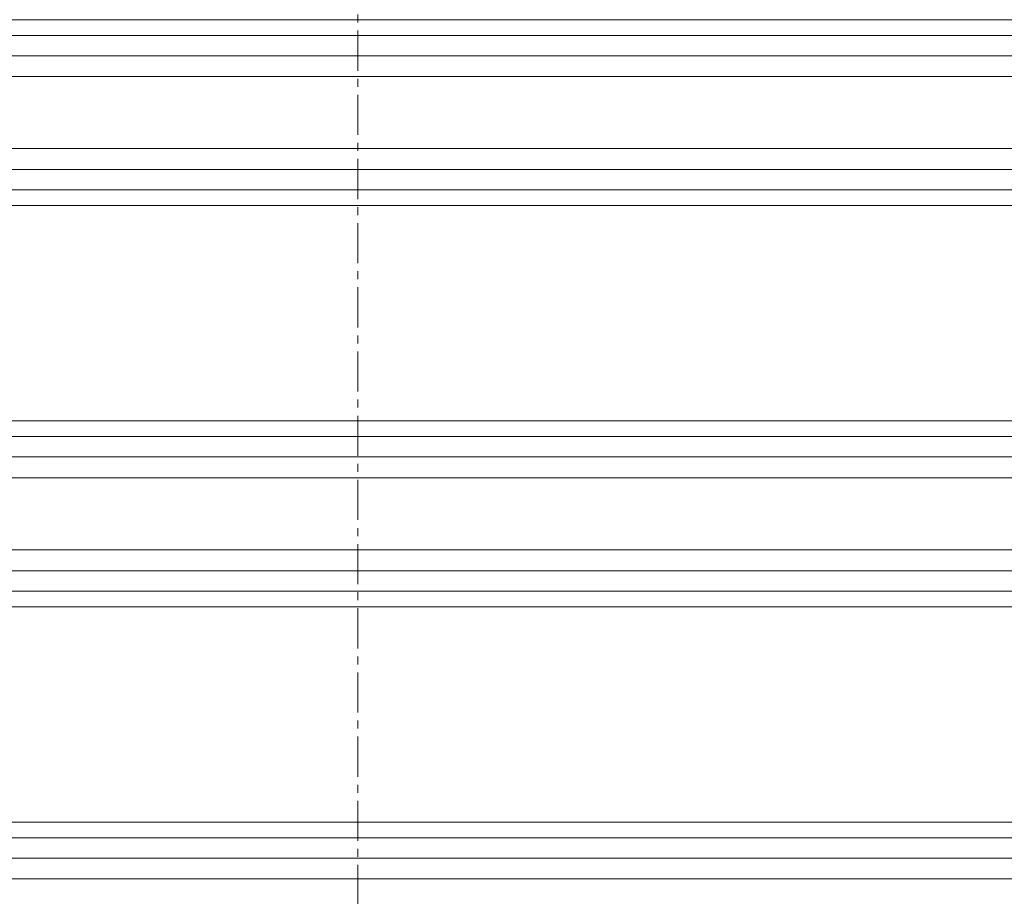
# Model space of a CAD drawing. Units: millimetres. Extents: x -2619 to 2214, y -2178 to 3418.
# Drawn here: x -345 to -161, y -389 to -225 of the extents above; entities that cross this region are included whole.
import ezdxf

# ---------------------------------------------------------------- set-up
doc = ezdxf.new("R2010")
doc.units = ezdxf.units.MM
doc.linetypes.add('K5LT_AXLED', pattern=[12, 7.5, -1.5, 1.5, -1.5])
doc.linetypes.add('K5LT_THIN', pattern=[0])

msp = doc.modelspace()

# ---------------------------------------------------------------- linework, layer by layer
at = {"color": 30, "linetype": 'K5LT_AXLED', "lineweight": 18}
msp.add_line((-282.02, 588.97), (-282.02, -543.73), dxfattribs=at)
at = {"color": 7, "linetype": 'K5LT_THIN', "lineweight": 18}
for p, q in [((-564.03, -225), (-282.02, -225)), ((-282.02, -225), (0, -225)), ((-558.75, -227.94), (-282.02, -227.94)), ((-282.02, -227.94), (-5.28, -227.94)), ((-540.22, -231.73), (-282.02, -231.73)), ((-282.02, -231.73), (-23.82, -231.73)), ((-537.02, -235.64), (-282.02, -235.64)), ((-282.02, -235.64), (-27.02, -235.64)), ((-537.02, -249.11), (-282.02, -249.11)), ((-282.02, -249.11), (-27.02, -249.11)), ((-540.22, -253.03), (-282.02, -253.03)), ((-282.02, -253.03), (-23.82, -253.03)), ((-558.75, -256.82), (-282.02, -256.82)), ((-282.02, -256.82), (-5.28, -256.82)), ((-564.03, -259.76), (-282.02, -259.76)), ((-282.02, -259.76), (0, -259.76)), ((-564.03, -300), (-282.02, -300)), ((-282.02, -300), (0, -300)), ((-558.75, -302.94), (-282.02, -302.94)), ((-282.02, -302.94), (-5.28, -302.94)), ((-540.22, -306.73), (-282.02, -306.73)), ((-282.02, -306.73), (-23.82, -306.73)), ((-537.02, -310.64), (-282.02, -310.64)), ((-282.02, -310.64), (-27.02, -310.64)), ((-537.02, -324.11), (-282.02, -324.11)), ((-282.02, -324.11), (-27.02, -324.11)), ((-540.22, -328.03), (-282.02, -328.03)), ((-282.02, -328.03), (-23.82, -328.03)), ((-558.75, -331.82), (-282.02, -331.82)), ((-282.02, -331.82), (-5.28, -331.82)), ((-564.03, -334.76), (-282.02, -334.76)), ((-282.02, -334.76), (0, -334.76)), ((-564.03, -375), (-282.02, -375)), ((-282.02, -375), (0, -375)), ((-558.75, -377.94), (-282.02, -377.94)), ((-282.02, -377.94), (-5.28, -377.94)), ((-540.22, -381.73), (-282.02, -381.73)), ((-282.02, -381.73), (-23.82, -381.73)), ((-537.02, -385.64), (-282.02, -385.64)), ((-282.02, -385.64), (-27.02, -385.64))]:
    msp.add_line(p, q, dxfattribs=at)

doc.saveas('drawing.dxf')
